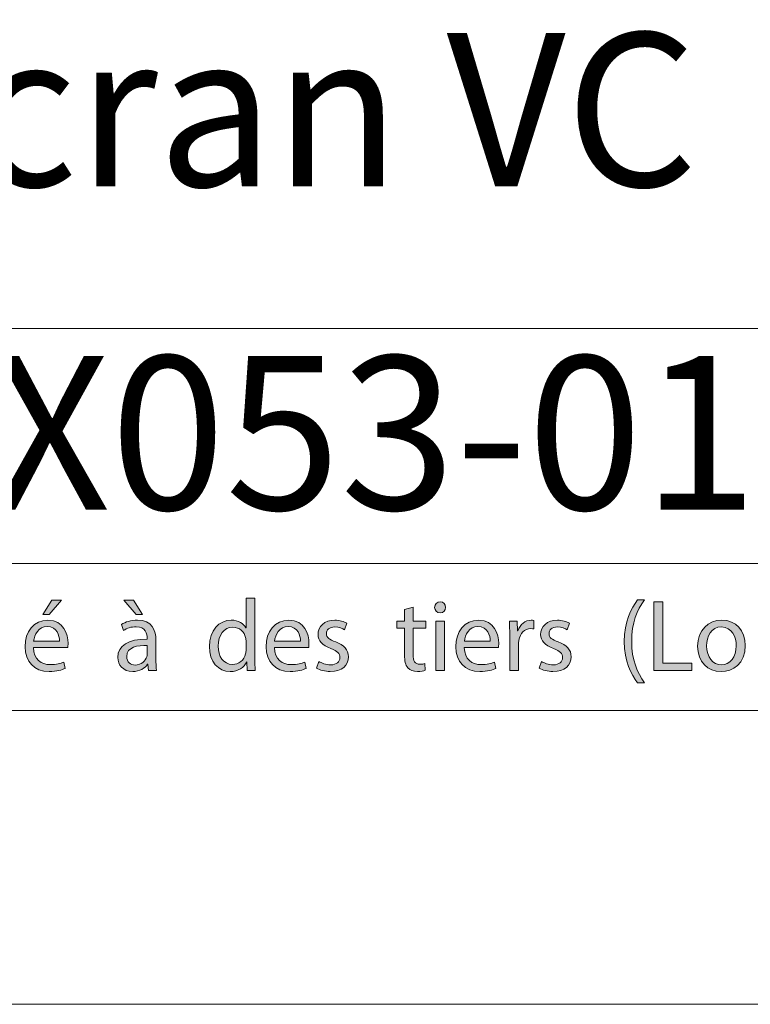
# Model space of a CAD drawing. Units: inches. Extents: x 0 to 16.5, y 0 to 11.7.
# Drawn here: x 14.3 to 15.3, y 0 to 1.3 of the extents above; entities that cross this region are included whole.
import ezdxf

# ---------------------------------------------------------------- set-up
doc = ezdxf.new("R2010")
doc.units = ezdxf.units.IN
doc.header["$MEASUREMENT"] = 0
doc.layers.add('Calque 1', color=7, linetype='Continuous')

# ---------------------------------------------------------------- blocks, each defined once
blk = doc.blocks.new('block 3')
at = {"layer": 'Calque 1', "true_color": 0xffffff}
h = blk.add_hatch(color=7, dxfattribs=at)
h.dxf.hatch_style = 2
edge = h.paths.add_edge_path()
edge.add_spline(control_points=[(14.3205, 0.4782), (14.3208, 0.4619), (14.3311, 0.4553), (14.3429, 0.4553), (14.3514, 0.4553), (14.3565, 0.4568), (14.361, 0.4587), (14.361, 0.4587), (14.363, 0.4501), (14.363, 0.4501), (14.3588, 0.4482), (14.3517, 0.446), (14.3413, 0.446), (14.3212, 0.446), (14.3092, 0.4594), (14.3092, 0.4792), (14.3092, 0.4991), (14.3208, 0.5148), (14.3398, 0.5148), (14.3611, 0.5148), (14.3668, 0.4959), (14.3668, 0.4838), (14.3668, 0.4813), (14.3665, 0.4794), (14.3664, 0.4782), (14.3664, 0.4782), (14.3205, 0.4782), (14.3205, 0.4782)], knot_values=[0, 0, 0, 0, 1, 1, 1, 2, 2, 2, 3, 3, 3, 4, 4, 4, 5, 5, 5, 6, 6, 6, 7, 7, 7, 8, 8, 8, 9, 9, 9, 9], degree=3, periodic=1)
edge = h.paths.add_edge_path()
edge.add_spline(control_points=[(14.3553, 0.4867), (14.3554, 0.4944), (14.3522, 0.5062), (14.3389, 0.5062), (14.3269, 0.5062), (14.3216, 0.495), (14.3207, 0.4867), (14.3207, 0.4867), (14.3553, 0.4867), (14.3553, 0.4867)], knot_values=[0, 0, 0, 0, 1, 1, 1, 2, 2, 2, 3, 3, 3, 3], degree=3, periodic=1)
h.paths.add_polyline_path([(14.3581, 0.5418), (14.3417, 0.5223), (14.3332, 0.5223), (14.3451, 0.5418)])
h = blk.add_hatch(color=7, dxfattribs=at)
h.dxf.hatch_style = 2
edge = h.paths.add_edge_path()
edge.add_spline(control_points=[(14.4748, 0.4474), (14.4748, 0.4474), (14.4738, 0.4557), (14.4738, 0.4557), (14.4738, 0.4557), (14.4734, 0.4557), (14.4734, 0.4557), (14.4698, 0.4505), (14.4628, 0.4459), (14.4535, 0.4459), (14.4403, 0.4459), (14.4335, 0.4553), (14.4335, 0.4648), (14.4335, 0.4807), (14.4475, 0.4895), (14.4727, 0.4893), (14.4727, 0.4893), (14.4727, 0.4907), (14.4727, 0.4907), (14.4727, 0.4961), (14.4712, 0.506), (14.4579, 0.506), (14.4518, 0.506), (14.4455, 0.504), (14.4409, 0.501), (14.4409, 0.501), (14.4382, 0.509), (14.4382, 0.509), (14.4436, 0.5125), (14.4514, 0.5148), (14.4597, 0.5148), (14.4796, 0.5148), (14.4845, 0.501), (14.4845, 0.4878), (14.4845, 0.4878), (14.4845, 0.4632), (14.4845, 0.4632), (14.4845, 0.4574), (14.4847, 0.4519), (14.4855, 0.4474), (14.4855, 0.4474), (14.4748, 0.4474), (14.4748, 0.4474)], knot_values=[0, 0, 0, 0, 1, 1, 1, 2, 2, 2, 3, 3, 3, 4, 4, 4, 5, 5, 5, 6, 6, 6, 7, 7, 7, 8, 8, 8, 9, 9, 9, 10, 10, 10, 11, 11, 11, 12, 12, 12, 13, 13, 13, 14, 14, 14, 14], degree=3, periodic=1)
h.paths.add_polyline_path([(14.4547, 0.5418), (14.4664, 0.5223), (14.458, 0.5223), (14.4416, 0.5418)])
edge = h.paths.add_edge_path()
edge.add_spline(control_points=[(14.473, 0.481), (14.4601, 0.4813), (14.4454, 0.479), (14.4454, 0.4662), (14.4454, 0.4584), (14.4505, 0.4547), (14.4566, 0.4547), (14.465, 0.4547), (14.4704, 0.4602), (14.4723, 0.4658), (14.4727, 0.467), (14.473, 0.4683), (14.473, 0.4696), (14.473, 0.4696), (14.473, 0.481), (14.473, 0.481)], knot_values=[0, 0, 0, 0, 1, 1, 1, 2, 2, 2, 3, 3, 3, 4, 4, 4, 5, 5, 5, 5], degree=3, periodic=1)
h = blk.add_hatch(color=7, dxfattribs=at)
h.dxf.hatch_style = 2
edge = h.paths.add_edge_path()
edge.add_spline(control_points=[(14.6171, 0.5441), (14.6171, 0.5441), (14.6171, 0.4644), (14.6171, 0.4644), (14.6171, 0.4585), (14.6172, 0.4519), (14.6176, 0.4474), (14.6176, 0.4474), (14.607, 0.4474), (14.607, 0.4474), (14.607, 0.4474), (14.6065, 0.4588), (14.6065, 0.4588), (14.6065, 0.4588), (14.6062, 0.4588), (14.6062, 0.4588), (14.6026, 0.4514), (14.5946, 0.4459), (14.584, 0.4459), (14.5682, 0.4459), (14.5561, 0.4594), (14.5561, 0.4794), (14.5559, 0.5013), (14.5694, 0.5148), (14.5853, 0.5148), (14.5953, 0.5148), (14.602, 0.5101), (14.605, 0.5047), (14.605, 0.5047), (14.6053, 0.5047), (14.6053, 0.5047), (14.6053, 0.5047), (14.6053, 0.5441), (14.6053, 0.5441), (14.6053, 0.5441), (14.6171, 0.5441), (14.6171, 0.5441)], knot_values=[0, 0, 0, 0, 1, 1, 1, 2, 2, 2, 3, 3, 3, 4, 4, 4, 5, 5, 5, 6, 6, 6, 7, 7, 7, 8, 8, 8, 9, 9, 9, 10, 10, 10, 11, 11, 11, 12, 12, 12, 12], degree=3, periodic=1)
edge = h.paths.add_edge_path()
edge.add_spline(control_points=[(14.6053, 0.4865), (14.6053, 0.488), (14.6051, 0.49), (14.6047, 0.4915), (14.603, 0.4991), (14.5965, 0.5054), (14.5876, 0.5054), (14.5753, 0.5054), (14.568, 0.4945), (14.568, 0.4799), (14.568, 0.4666), (14.5745, 0.4555), (14.5873, 0.4555), (14.5953, 0.4555), (14.6026, 0.4609), (14.6047, 0.4698), (14.6051, 0.4715), (14.6053, 0.4731), (14.6053, 0.475), (14.6053, 0.475), (14.6053, 0.4865), (14.6053, 0.4865)], knot_values=[0, 0, 0, 0, 1, 1, 1, 2, 2, 2, 3, 3, 3, 4, 4, 4, 5, 5, 5, 6, 6, 6, 7, 7, 7, 7], degree=3, periodic=1)
h = blk.add_hatch(color=7, dxfattribs=at)
h.dxf.hatch_style = 2
edge = h.paths.add_edge_path()
edge.add_spline(control_points=[(15.139, 0.5419), (15.1292, 0.5286), (15.122, 0.5109), (15.122, 0.4862), (15.122, 0.4619), (15.1294, 0.4445), (15.139, 0.4309), (15.139, 0.4309), (15.1297, 0.4309), (15.1297, 0.4309), (15.1212, 0.4422), (15.112, 0.4596), (15.112, 0.4862), (15.1122, 0.513), (15.1212, 0.5305), (15.1297, 0.5419), (15.1297, 0.5419), (15.139, 0.5419), (15.139, 0.5419)], knot_values=[0, 0, 0, 0, 1, 1, 1, 2, 2, 2, 3, 3, 3, 4, 4, 4, 5, 5, 5, 6, 6, 6, 6], degree=3, periodic=1)
h = blk.add_hatch(color=7, dxfattribs=at)
h.dxf.hatch_style = 2
edge = h.paths.add_edge_path()
edge.add_spline(control_points=[(14.8292, 0.5323), (14.8292, 0.5323), (14.8292, 0.5133), (14.8292, 0.5133), (14.8292, 0.5133), (14.8462, 0.5133), (14.8462, 0.5133), (14.8462, 0.5133), (14.8462, 0.5042), (14.8462, 0.5042), (14.8462, 0.5042), (14.8292, 0.5042), (14.8292, 0.5042), (14.8292, 0.5042), (14.8292, 0.4686), (14.8292, 0.4686), (14.8292, 0.4604), (14.8315, 0.4558), (14.8381, 0.4558), (14.8412, 0.4558), (14.8435, 0.4562), (14.845, 0.4566), (14.845, 0.4566), (14.8455, 0.4476), (14.8455, 0.4476), (14.8432, 0.4467), (14.8396, 0.446), (14.835, 0.446), (14.8295, 0.446), (14.825, 0.4478), (14.8222, 0.451), (14.8188, 0.4546), (14.8176, 0.4604), (14.8176, 0.4682), (14.8176, 0.4682), (14.8176, 0.5042), (14.8176, 0.5042), (14.8176, 0.5042), (14.8075, 0.5042), (14.8075, 0.5042), (14.8075, 0.5042), (14.8075, 0.5133), (14.8075, 0.5133), (14.8075, 0.5133), (14.8176, 0.5133), (14.8176, 0.5133), (14.8176, 0.5133), (14.8176, 0.5291), (14.8176, 0.5291), (14.8176, 0.5291), (14.8292, 0.5323), (14.8292, 0.5323)], knot_values=[0, 0, 0, 0, 1, 1, 1, 2, 2, 2, 3, 3, 3, 4, 4, 4, 5, 5, 5, 6, 6, 6, 7, 7, 7, 8, 8, 8, 9, 9, 9, 10, 10, 10, 11, 11, 11, 12, 12, 12, 13, 13, 13, 14, 14, 14, 15, 15, 15, 16, 16, 16, 17, 17, 17, 17], degree=3, periodic=1)
h = blk.add_hatch(color=7, dxfattribs=at)
h.dxf.hatch_style = 2
edge = h.paths.add_edge_path()
edge.add_spline(control_points=[(14.8727, 0.5318), (14.8729, 0.5278), (14.8699, 0.5245), (14.8652, 0.5245), (14.861, 0.5245), (14.858, 0.5278), (14.858, 0.5318), (14.858, 0.5361), (14.8612, 0.5393), (14.8655, 0.5393), (14.8699, 0.5393), (14.8727, 0.5361), (14.8727, 0.5318)], knot_values=[0, 0, 0, 0, 1, 1, 1, 2, 2, 2, 3, 3, 3, 4, 4, 4, 4], degree=3, periodic=1)
h.paths.add_polyline_path([(14.8595, 0.4474), (14.8595, 0.5133), (14.8714, 0.5133), (14.8714, 0.4474)])
h = blk.add_hatch(color=7, dxfattribs=at)
h.dxf.hatch_style = 2
h.paths.add_polyline_path([(15.1519, 0.5392), (15.1637, 0.5392), (15.1637, 0.4573), (15.2025, 0.4573), (15.2025, 0.4474), (15.1519, 0.4474)])
h = blk.add_hatch(color=7, dxfattribs=at)
h.dxf.hatch_style = 2
edge = h.paths.add_edge_path()
edge.add_spline(control_points=[(14.6434, 0.4782), (14.6437, 0.4619), (14.6539, 0.4553), (14.6658, 0.4553), (14.6743, 0.4553), (14.6794, 0.4568), (14.6839, 0.4587), (14.6839, 0.4587), (14.6859, 0.4501), (14.6859, 0.4501), (14.6817, 0.4482), (14.6745, 0.446), (14.6642, 0.446), (14.6441, 0.446), (14.6321, 0.4594), (14.6321, 0.4792), (14.6321, 0.4991), (14.6437, 0.5148), (14.6627, 0.5148), (14.684, 0.5148), (14.6896, 0.4959), (14.6896, 0.4838), (14.6896, 0.4813), (14.6894, 0.4794), (14.6892, 0.4782), (14.6892, 0.4782), (14.6434, 0.4782), (14.6434, 0.4782)], knot_values=[0, 0, 0, 0, 1, 1, 1, 2, 2, 2, 3, 3, 3, 4, 4, 4, 5, 5, 5, 6, 6, 6, 7, 7, 7, 8, 8, 8, 9, 9, 9, 9], degree=3, periodic=1)
edge = h.paths.add_edge_path()
edge.add_spline(control_points=[(14.6782, 0.4867), (14.6783, 0.4944), (14.6751, 0.5062), (14.6617, 0.5062), (14.6497, 0.5062), (14.6445, 0.495), (14.6435, 0.4867), (14.6435, 0.4867), (14.6782, 0.4867), (14.6782, 0.4867)], knot_values=[0, 0, 0, 0, 1, 1, 1, 2, 2, 2, 3, 3, 3, 3], degree=3, periodic=1)
h = blk.add_hatch(color=7, dxfattribs=at)
h.dxf.hatch_style = 2
edge = h.paths.add_edge_path()
edge.add_spline(control_points=[(14.7027, 0.4596), (14.7062, 0.4573), (14.7124, 0.4549), (14.7184, 0.4549), (14.727, 0.4549), (14.731, 0.4592), (14.731, 0.4647), (14.731, 0.4704), (14.7277, 0.4735), (14.7189, 0.4768), (14.7072, 0.481), (14.7017, 0.4876), (14.7017, 0.4955), (14.7017, 0.5061), (14.7102, 0.5148), (14.7242, 0.5148), (14.7308, 0.5148), (14.7366, 0.5129), (14.7402, 0.5107), (14.7402, 0.5107), (14.7372, 0.502), (14.7372, 0.502), (14.7347, 0.5036), (14.73, 0.5058), (14.7239, 0.5058), (14.7169, 0.5058), (14.713, 0.5017), (14.713, 0.4968), (14.713, 0.4914), (14.7169, 0.4889), (14.7254, 0.4856), (14.7367, 0.4813), (14.7425, 0.4756), (14.7425, 0.4658), (14.7425, 0.4542), (14.7336, 0.446), (14.7181, 0.446), (14.711, 0.446), (14.7043, 0.4478), (14.6998, 0.4505), (14.6998, 0.4505), (14.7027, 0.4596), (14.7027, 0.4596)], knot_values=[0, 0, 0, 0, 1, 1, 1, 2, 2, 2, 3, 3, 3, 4, 4, 4, 5, 5, 5, 6, 6, 6, 7, 7, 7, 8, 8, 8, 9, 9, 9, 10, 10, 10, 11, 11, 11, 12, 12, 12, 13, 13, 13, 14, 14, 14, 14], degree=3, periodic=1)
h = blk.add_hatch(color=7, dxfattribs=at)
h.dxf.hatch_style = 2
edge = h.paths.add_edge_path()
edge.add_spline(control_points=[(14.8977, 0.4782), (14.8979, 0.4619), (14.9082, 0.4553), (14.92, 0.4553), (14.9285, 0.4553), (14.9337, 0.4568), (14.9381, 0.4587), (14.9381, 0.4587), (14.9401, 0.4501), (14.9401, 0.4501), (14.936, 0.4482), (14.9288, 0.446), (14.9184, 0.446), (14.8983, 0.446), (14.8864, 0.4594), (14.8864, 0.4792), (14.8864, 0.4991), (14.8979, 0.5148), (14.9169, 0.5148), (14.9382, 0.5148), (14.9439, 0.4959), (14.9439, 0.4838), (14.9439, 0.4813), (14.9436, 0.4794), (14.9435, 0.4782), (14.9435, 0.4782), (14.8977, 0.4782), (14.8977, 0.4782)], knot_values=[0, 0, 0, 0, 1, 1, 1, 2, 2, 2, 3, 3, 3, 4, 4, 4, 5, 5, 5, 6, 6, 6, 7, 7, 7, 8, 8, 8, 9, 9, 9, 9], degree=3, periodic=1)
edge = h.paths.add_edge_path()
edge.add_spline(control_points=[(14.9324, 0.4867), (14.9326, 0.4944), (14.9293, 0.5062), (14.916, 0.5062), (14.904, 0.5062), (14.8987, 0.495), (14.8978, 0.4867), (14.8978, 0.4867), (14.9324, 0.4867), (14.9324, 0.4867)], knot_values=[0, 0, 0, 0, 1, 1, 1, 2, 2, 2, 3, 3, 3, 3], degree=3, periodic=1)
h = blk.add_hatch(color=7, dxfattribs=at)
h.dxf.hatch_style = 2
edge = h.paths.add_edge_path()
edge.add_spline(control_points=[(14.9586, 0.4927), (14.9586, 0.5005), (14.9585, 0.5072), (14.9581, 0.5133), (14.9581, 0.5133), (14.9685, 0.5133), (14.9685, 0.5133), (14.9685, 0.5133), (14.9689, 0.5004), (14.9689, 0.5004), (14.9689, 0.5004), (14.9694, 0.5004), (14.9694, 0.5004), (14.9724, 0.5092), (14.9795, 0.5148), (14.9875, 0.5148), (14.9888, 0.5148), (14.9897, 0.5147), (14.9908, 0.5144), (14.9908, 0.5144), (14.9908, 0.5031), (14.9908, 0.5031), (14.9896, 0.5034), (14.9884, 0.5035), (14.9868, 0.5035), (14.9784, 0.5035), (14.9725, 0.4971), (14.9709, 0.4881), (14.9706, 0.4865), (14.9703, 0.4846), (14.9703, 0.4825), (14.9703, 0.4825), (14.9703, 0.4474), (14.9703, 0.4474), (14.9703, 0.4474), (14.9586, 0.4474), (14.9586, 0.4474), (14.9586, 0.4474), (14.9586, 0.4927), (14.9586, 0.4927)], knot_values=[0, 0, 0, 0, 1, 1, 1, 2, 2, 2, 3, 3, 3, 4, 4, 4, 5, 5, 5, 6, 6, 6, 7, 7, 7, 8, 8, 8, 9, 9, 9, 10, 10, 10, 11, 11, 11, 12, 12, 12, 13, 13, 13, 13], degree=3, periodic=1)
h = blk.add_hatch(color=7, dxfattribs=at)
h.dxf.hatch_style = 2
edge = h.paths.add_edge_path()
edge.add_spline(control_points=[(15.0011, 0.4596), (15.0046, 0.4573), (15.0108, 0.4549), (15.0167, 0.4549), (15.0253, 0.4549), (15.0294, 0.4592), (15.0294, 0.4647), (15.0294, 0.4704), (15.026, 0.4735), (15.0173, 0.4768), (15.0055, 0.481), (15, 0.4876), (15, 0.4955), (15, 0.5061), (15.0085, 0.5148), (15.0225, 0.5148), (15.0291, 0.5148), (15.0349, 0.5129), (15.0386, 0.5107), (15.0386, 0.5107), (15.0356, 0.502), (15.0356, 0.502), (15.033, 0.5036), (15.0283, 0.5058), (15.0222, 0.5058), (15.0152, 0.5058), (15.0113, 0.5017), (15.0113, 0.4968), (15.0113, 0.4914), (15.0152, 0.4889), (15.0237, 0.4856), (15.035, 0.4813), (15.0409, 0.4756), (15.0409, 0.4658), (15.0409, 0.4542), (15.032, 0.446), (15.0165, 0.446), (15.0093, 0.446), (15.0027, 0.4478), (14.9981, 0.4505), (14.9981, 0.4505), (15.0011, 0.4596), (15.0011, 0.4596)], knot_values=[0, 0, 0, 0, 1, 1, 1, 2, 2, 2, 3, 3, 3, 4, 4, 4, 5, 5, 5, 6, 6, 6, 7, 7, 7, 8, 8, 8, 9, 9, 9, 10, 10, 10, 11, 11, 11, 12, 12, 12, 13, 13, 13, 14, 14, 14, 14], degree=3, periodic=1)
h = blk.add_hatch(color=7, dxfattribs=at)
h.dxf.hatch_style = 2
edge = h.paths.add_edge_path()
edge.add_spline(control_points=[(15.2742, 0.4809), (15.2742, 0.4565), (15.2575, 0.4459), (15.2417, 0.4459), (15.2241, 0.4459), (15.2104, 0.4589), (15.2104, 0.4798), (15.2104, 0.5019), (15.2247, 0.5148), (15.2428, 0.5148), (15.2615, 0.5148), (15.2742, 0.501), (15.2742, 0.4809)], knot_values=[0, 0, 0, 0, 1, 1, 1, 2, 2, 2, 3, 3, 3, 4, 4, 4, 4], degree=3, periodic=1)
edge = h.paths.add_edge_path()
edge.add_spline(control_points=[(15.2224, 0.4802), (15.2224, 0.4658), (15.2307, 0.4549), (15.2423, 0.4549), (15.2536, 0.4549), (15.2621, 0.4656), (15.2621, 0.4805), (15.2621, 0.4916), (15.2565, 0.5058), (15.2425, 0.5058), (15.2285, 0.5058), (15.2224, 0.4927), (15.2224, 0.4802)], knot_values=[0, 0, 0, 0, 1, 1, 1, 2, 2, 2, 3, 3, 3, 4, 4, 4, 4], degree=3, periodic=1)
at = {"layer": 'Calque 1', "lineweight": 0}
for points in [[(14.3581, 0.5418), (14.3417, 0.5223), (14.3332, 0.5223), (14.3451, 0.5418), (14.3581, 0.5418)], [(14.4547, 0.5418), (14.4664, 0.5223), (14.458, 0.5223), (14.4416, 0.5418), (14.4547, 0.5418)], [(15.1519, 0.5392), (15.1637, 0.5392), (15.1637, 0.4573), (15.2025, 0.4573), (15.2025, 0.4474), (15.1519, 0.4474), (15.1519, 0.5392)], [(14.8595, 0.4474), (14.8595, 0.5133), (14.8714, 0.5133), (14.8714, 0.4474), (14.8595, 0.4474)]]:
    blk.add_lwpolyline(points, dxfattribs=at)
for points, knots in [([(14.6171, 0.5441), (14.6171, 0.5441), (14.6171, 0.4644), (14.6171, 0.4644), (14.6171, 0.4585), (14.6172, 0.4519), (14.6176, 0.4474), (14.6176, 0.4474), (14.607, 0.4474), (14.607, 0.4474), (14.607, 0.4474), (14.6065, 0.4588), (14.6065, 0.4588), (14.6065, 0.4588), (14.6062, 0.4588), (14.6062, 0.4588), (14.6026, 0.4514), (14.5946, 0.4459), (14.584, 0.4459), (14.5682, 0.4459), (14.5561, 0.4594), (14.5561, 0.4794), (14.5559, 0.5013), (14.5694, 0.5148), (14.5853, 0.5148), (14.5953, 0.5148), (14.602, 0.5101), (14.605, 0.5047), (14.605, 0.5047), (14.6053, 0.5047), (14.6053, 0.5047), (14.6053, 0.5047), (14.6053, 0.5441), (14.6053, 0.5441), (14.6053, 0.5441), (14.6171, 0.5441), (14.6171, 0.5441)], [0, 0, 0, 0, 1, 1, 1, 2, 2, 2, 3, 3, 3, 4, 4, 4, 5, 5, 5, 6, 6, 6, 7, 7, 7, 8, 8, 8, 9, 9, 9, 10, 10, 10, 11, 11, 11, 12, 12, 12, 12]), ([(15.139, 0.5419), (15.1292, 0.5286), (15.122, 0.5109), (15.122, 0.4862), (15.122, 0.4619), (15.1294, 0.4445), (15.139, 0.4309), (15.139, 0.4309), (15.1297, 0.4309), (15.1297, 0.4309), (15.1212, 0.4422), (15.112, 0.4596), (15.112, 0.4862), (15.1122, 0.513), (15.1212, 0.5305), (15.1297, 0.5419), (15.1297, 0.5419), (15.139, 0.5419), (15.139, 0.5419)], [0, 0, 0, 0, 1, 1, 1, 2, 2, 2, 3, 3, 3, 4, 4, 4, 5, 5, 5, 6, 6, 6, 6]), ([(14.8292, 0.5323), (14.8292, 0.5323), (14.8292, 0.5133), (14.8292, 0.5133), (14.8292, 0.5133), (14.8462, 0.5133), (14.8462, 0.5133), (14.8462, 0.5133), (14.8462, 0.5042), (14.8462, 0.5042), (14.8462, 0.5042), (14.8292, 0.5042), (14.8292, 0.5042), (14.8292, 0.5042), (14.8292, 0.4686), (14.8292, 0.4686), (14.8292, 0.4604), (14.8315, 0.4558), (14.8381, 0.4558), (14.8412, 0.4558), (14.8435, 0.4562), (14.845, 0.4566), (14.845, 0.4566), (14.8455, 0.4476), (14.8455, 0.4476), (14.8432, 0.4467), (14.8396, 0.446), (14.835, 0.446), (14.8295, 0.446), (14.825, 0.4478), (14.8222, 0.451), (14.8188, 0.4546), (14.8176, 0.4604), (14.8176, 0.4682), (14.8176, 0.4682), (14.8176, 0.5042), (14.8176, 0.5042), (14.8176, 0.5042), (14.8075, 0.5042), (14.8075, 0.5042), (14.8075, 0.5042), (14.8075, 0.5133), (14.8075, 0.5133), (14.8075, 0.5133), (14.8176, 0.5133), (14.8176, 0.5133), (14.8176, 0.5133), (14.8176, 0.5291), (14.8176, 0.5291), (14.8176, 0.5291), (14.8292, 0.5323), (14.8292, 0.5323)], [0, 0, 0, 0, 1, 1, 1, 2, 2, 2, 3, 3, 3, 4, 4, 4, 5, 5, 5, 6, 6, 6, 7, 7, 7, 8, 8, 8, 9, 9, 9, 10, 10, 10, 11, 11, 11, 12, 12, 12, 13, 13, 13, 14, 14, 14, 15, 15, 15, 16, 16, 16, 17, 17, 17, 17]), ([(14.8727, 0.5318), (14.8729, 0.5278), (14.8699, 0.5245), (14.8652, 0.5245), (14.861, 0.5245), (14.858, 0.5278), (14.858, 0.5318), (14.858, 0.5361), (14.8612, 0.5393), (14.8655, 0.5393), (14.8699, 0.5393), (14.8727, 0.5361), (14.8727, 0.5318)], [0, 0, 0, 0, 1, 1, 1, 2, 2, 2, 3, 3, 3, 4, 4, 4, 4]), ([(14.3205, 0.4782), (14.3208, 0.4619), (14.3311, 0.4553), (14.3429, 0.4553), (14.3514, 0.4553), (14.3565, 0.4568), (14.361, 0.4587), (14.361, 0.4587), (14.363, 0.4501), (14.363, 0.4501), (14.3588, 0.4482), (14.3517, 0.446), (14.3413, 0.446), (14.3212, 0.446), (14.3092, 0.4594), (14.3092, 0.4792), (14.3092, 0.4991), (14.3208, 0.5148), (14.3398, 0.5148), (14.3611, 0.5148), (14.3668, 0.4959), (14.3668, 0.4838), (14.3668, 0.4813), (14.3665, 0.4794), (14.3664, 0.4782), (14.3664, 0.4782), (14.3205, 0.4782), (14.3205, 0.4782)], [0, 0, 0, 0, 1, 1, 1, 2, 2, 2, 3, 3, 3, 4, 4, 4, 5, 5, 5, 6, 6, 6, 7, 7, 7, 8, 8, 8, 9, 9, 9, 9]), ([(14.4748, 0.4474), (14.4748, 0.4474), (14.4738, 0.4557), (14.4738, 0.4557), (14.4738, 0.4557), (14.4734, 0.4557), (14.4734, 0.4557), (14.4698, 0.4505), (14.4628, 0.4459), (14.4535, 0.4459), (14.4403, 0.4459), (14.4335, 0.4553), (14.4335, 0.4648), (14.4335, 0.4807), (14.4475, 0.4895), (14.4727, 0.4893), (14.4727, 0.4893), (14.4727, 0.4907), (14.4727, 0.4907), (14.4727, 0.4961), (14.4712, 0.506), (14.4579, 0.506), (14.4518, 0.506), (14.4455, 0.504), (14.4409, 0.501), (14.4409, 0.501), (14.4382, 0.509), (14.4382, 0.509), (14.4436, 0.5125), (14.4514, 0.5148), (14.4597, 0.5148), (14.4796, 0.5148), (14.4845, 0.501), (14.4845, 0.4878), (14.4845, 0.4878), (14.4845, 0.4632), (14.4845, 0.4632), (14.4845, 0.4574), (14.4847, 0.4519), (14.4855, 0.4474), (14.4855, 0.4474), (14.4748, 0.4474), (14.4748, 0.4474)], [0, 0, 0, 0, 1, 1, 1, 2, 2, 2, 3, 3, 3, 4, 4, 4, 5, 5, 5, 6, 6, 6, 7, 7, 7, 8, 8, 8, 9, 9, 9, 10, 10, 10, 11, 11, 11, 12, 12, 12, 13, 13, 13, 14, 14, 14, 14]), ([(14.6434, 0.4782), (14.6437, 0.4619), (14.6539, 0.4553), (14.6658, 0.4553), (14.6743, 0.4553), (14.6794, 0.4568), (14.6839, 0.4587), (14.6839, 0.4587), (14.6859, 0.4501), (14.6859, 0.4501), (14.6817, 0.4482), (14.6745, 0.446), (14.6642, 0.446), (14.6441, 0.446), (14.6321, 0.4594), (14.6321, 0.4792), (14.6321, 0.4991), (14.6437, 0.5148), (14.6627, 0.5148), (14.684, 0.5148), (14.6896, 0.4959), (14.6896, 0.4838), (14.6896, 0.4813), (14.6894, 0.4794), (14.6892, 0.4782), (14.6892, 0.4782), (14.6434, 0.4782), (14.6434, 0.4782)], [0, 0, 0, 0, 1, 1, 1, 2, 2, 2, 3, 3, 3, 4, 4, 4, 5, 5, 5, 6, 6, 6, 7, 7, 7, 8, 8, 8, 9, 9, 9, 9]), ([(14.7027, 0.4596), (14.7062, 0.4573), (14.7124, 0.4549), (14.7184, 0.4549), (14.727, 0.4549), (14.731, 0.4592), (14.731, 0.4647), (14.731, 0.4704), (14.7277, 0.4735), (14.7189, 0.4768), (14.7072, 0.481), (14.7017, 0.4876), (14.7017, 0.4955), (14.7017, 0.5061), (14.7102, 0.5148), (14.7242, 0.5148), (14.7308, 0.5148), (14.7366, 0.5129), (14.7402, 0.5107), (14.7402, 0.5107), (14.7372, 0.502), (14.7372, 0.502), (14.7347, 0.5036), (14.73, 0.5058), (14.7239, 0.5058), (14.7169, 0.5058), (14.713, 0.5017), (14.713, 0.4968), (14.713, 0.4914), (14.7169, 0.4889), (14.7254, 0.4856), (14.7367, 0.4813), (14.7425, 0.4756), (14.7425, 0.4658), (14.7425, 0.4542), (14.7336, 0.446), (14.7181, 0.446), (14.711, 0.446), (14.7043, 0.4478), (14.6998, 0.4505), (14.6998, 0.4505), (14.7027, 0.4596), (14.7027, 0.4596)], [0, 0, 0, 0, 1, 1, 1, 2, 2, 2, 3, 3, 3, 4, 4, 4, 5, 5, 5, 6, 6, 6, 7, 7, 7, 8, 8, 8, 9, 9, 9, 10, 10, 10, 11, 11, 11, 12, 12, 12, 13, 13, 13, 14, 14, 14, 14]), ([(14.8977, 0.4782), (14.8979, 0.4619), (14.9082, 0.4553), (14.92, 0.4553), (14.9285, 0.4553), (14.9337, 0.4568), (14.9381, 0.4587), (14.9381, 0.4587), (14.9401, 0.4501), (14.9401, 0.4501), (14.936, 0.4482), (14.9288, 0.446), (14.9184, 0.446), (14.8983, 0.446), (14.8864, 0.4594), (14.8864, 0.4792), (14.8864, 0.4991), (14.8979, 0.5148), (14.9169, 0.5148), (14.9382, 0.5148), (14.9439, 0.4959), (14.9439, 0.4838), (14.9439, 0.4813), (14.9436, 0.4794), (14.9435, 0.4782), (14.9435, 0.4782), (14.8977, 0.4782), (14.8977, 0.4782)], [0, 0, 0, 0, 1, 1, 1, 2, 2, 2, 3, 3, 3, 4, 4, 4, 5, 5, 5, 6, 6, 6, 7, 7, 7, 8, 8, 8, 9, 9, 9, 9]), ([(14.9586, 0.4927), (14.9586, 0.5005), (14.9585, 0.5072), (14.9581, 0.5133), (14.9581, 0.5133), (14.9685, 0.5133), (14.9685, 0.5133), (14.9685, 0.5133), (14.9689, 0.5004), (14.9689, 0.5004), (14.9689, 0.5004), (14.9694, 0.5004), (14.9694, 0.5004), (14.9724, 0.5092), (14.9795, 0.5148), (14.9875, 0.5148), (14.9888, 0.5148), (14.9897, 0.5147), (14.9908, 0.5144), (14.9908, 0.5144), (14.9908, 0.5031), (14.9908, 0.5031), (14.9896, 0.5034), (14.9884, 0.5035), (14.9868, 0.5035), (14.9784, 0.5035), (14.9725, 0.4971), (14.9709, 0.4881), (14.9706, 0.4865), (14.9703, 0.4846), (14.9703, 0.4825), (14.9703, 0.4825), (14.9703, 0.4474), (14.9703, 0.4474), (14.9703, 0.4474), (14.9586, 0.4474), (14.9586, 0.4474), (14.9586, 0.4474), (14.9586, 0.4927), (14.9586, 0.4927)], [0, 0, 0, 0, 1, 1, 1, 2, 2, 2, 3, 3, 3, 4, 4, 4, 5, 5, 5, 6, 6, 6, 7, 7, 7, 8, 8, 8, 9, 9, 9, 10, 10, 10, 11, 11, 11, 12, 12, 12, 13, 13, 13, 13]), ([(15.0011, 0.4596), (15.0046, 0.4573), (15.0108, 0.4549), (15.0167, 0.4549), (15.0253, 0.4549), (15.0294, 0.4592), (15.0294, 0.4647), (15.0294, 0.4704), (15.026, 0.4735), (15.0173, 0.4768), (15.0055, 0.481), (15, 0.4876), (15, 0.4955), (15, 0.5061), (15.0085, 0.5148), (15.0225, 0.5148), (15.0291, 0.5148), (15.0349, 0.5129), (15.0386, 0.5107), (15.0386, 0.5107), (15.0356, 0.502), (15.0356, 0.502), (15.033, 0.5036), (15.0283, 0.5058), (15.0222, 0.5058), (15.0152, 0.5058), (15.0113, 0.5017), (15.0113, 0.4968), (15.0113, 0.4914), (15.0152, 0.4889), (15.0237, 0.4856), (15.035, 0.4813), (15.0409, 0.4756), (15.0409, 0.4658), (15.0409, 0.4542), (15.032, 0.446), (15.0165, 0.446), (15.0093, 0.446), (15.0027, 0.4478), (14.9981, 0.4505), (14.9981, 0.4505), (15.0011, 0.4596), (15.0011, 0.4596)], [0, 0, 0, 0, 1, 1, 1, 2, 2, 2, 3, 3, 3, 4, 4, 4, 5, 5, 5, 6, 6, 6, 7, 7, 7, 8, 8, 8, 9, 9, 9, 10, 10, 10, 11, 11, 11, 12, 12, 12, 13, 13, 13, 14, 14, 14, 14]), ([(15.2742, 0.4809), (15.2742, 0.4565), (15.2575, 0.4459), (15.2417, 0.4459), (15.2241, 0.4459), (15.2104, 0.4589), (15.2104, 0.4798), (15.2104, 0.5019), (15.2247, 0.5148), (15.2428, 0.5148), (15.2615, 0.5148), (15.2742, 0.501), (15.2742, 0.4809)], [0, 0, 0, 0, 1, 1, 1, 2, 2, 2, 3, 3, 3, 4, 4, 4, 4]), ([(14.3553, 0.4867), (14.3554, 0.4944), (14.3522, 0.5062), (14.3389, 0.5062), (14.3269, 0.5062), (14.3216, 0.495), (14.3207, 0.4867), (14.3207, 0.4867), (14.3553, 0.4867), (14.3553, 0.4867)], [0, 0, 0, 0, 1, 1, 1, 2, 2, 2, 3, 3, 3, 3]), ([(14.6053, 0.4865), (14.6053, 0.488), (14.6051, 0.49), (14.6047, 0.4915), (14.603, 0.4991), (14.5965, 0.5054), (14.5876, 0.5054), (14.5753, 0.5054), (14.568, 0.4945), (14.568, 0.4799), (14.568, 0.4666), (14.5745, 0.4555), (14.5873, 0.4555), (14.5953, 0.4555), (14.6026, 0.4609), (14.6047, 0.4698), (14.6051, 0.4715), (14.6053, 0.4731), (14.6053, 0.475), (14.6053, 0.475), (14.6053, 0.4865), (14.6053, 0.4865)], [0, 0, 0, 0, 1, 1, 1, 2, 2, 2, 3, 3, 3, 4, 4, 4, 5, 5, 5, 6, 6, 6, 7, 7, 7, 7]), ([(14.6782, 0.4867), (14.6783, 0.4944), (14.6751, 0.5062), (14.6617, 0.5062), (14.6497, 0.5062), (14.6445, 0.495), (14.6435, 0.4867), (14.6435, 0.4867), (14.6782, 0.4867), (14.6782, 0.4867)], [0, 0, 0, 0, 1, 1, 1, 2, 2, 2, 3, 3, 3, 3]), ([(14.9324, 0.4867), (14.9326, 0.4944), (14.9293, 0.5062), (14.916, 0.5062), (14.904, 0.5062), (14.8987, 0.495), (14.8978, 0.4867), (14.8978, 0.4867), (14.9324, 0.4867), (14.9324, 0.4867)], [0, 0, 0, 0, 1, 1, 1, 2, 2, 2, 3, 3, 3, 3]), ([(15.2224, 0.4802), (15.2224, 0.4658), (15.2307, 0.4549), (15.2423, 0.4549), (15.2536, 0.4549), (15.2621, 0.4656), (15.2621, 0.4805), (15.2621, 0.4916), (15.2565, 0.5058), (15.2425, 0.5058), (15.2285, 0.5058), (15.2224, 0.4927), (15.2224, 0.4802)], [0, 0, 0, 0, 1, 1, 1, 2, 2, 2, 3, 3, 3, 4, 4, 4, 4]), ([(14.473, 0.481), (14.4601, 0.4813), (14.4454, 0.479), (14.4454, 0.4662), (14.4454, 0.4584), (14.4505, 0.4547), (14.4566, 0.4547), (14.465, 0.4547), (14.4704, 0.4602), (14.4723, 0.4658), (14.4727, 0.467), (14.473, 0.4683), (14.473, 0.4696), (14.473, 0.4696), (14.473, 0.481), (14.473, 0.481)], [0, 0, 0, 0, 1, 1, 1, 2, 2, 2, 3, 3, 3, 4, 4, 4, 5, 5, 5, 5])]:
    blk.add_open_spline(points, degree=3, knots=knots, dxfattribs=at)

msp = doc.modelspace()

# ---------------------------------------------------------------- linework, layer by layer
at = {"layer": 'Calque 1', "lineweight": 0}
for points in [[(11.4173, 0.9055), (16.1417, 0.9055)], [(8.6614, 0.5906), (16.1417, 0.5906)], [(0.3937, 0.3937), (16.1417, 0.3937)], [(0, 0), (16.5354, 0)]]:
    msp.add_lwpolyline(points, dxfattribs=at)

# ---------------------------------------------------------------- block references
at = {"layer": 'Calque 1'}
msp.add_blockref('block 3', (0, 0), dxfattribs=at)

# ---------------------------------------------------------------- texts
at = {"layer": 'Calque 1', "color": 7, "true_color": 0xffffff, "char_height": 0.205789, "attachment_point": 7}
for s, insert in [('\\fTimesNewRoman,Bold|b0|i0|c0|p34;\\W0.987422;Boxer Simple Ecran VC', (12.2986, 1.0961)), ('\\fTimesNewRoman,Bold|b0|i0|c0|p34;\\W0.989105;PLAN N° AX053-01', (12.9714, 0.663))]:
    msp.add_mtext(s, dxfattribs=dict(at, insert=insert))

doc.saveas('drawing.dxf')
